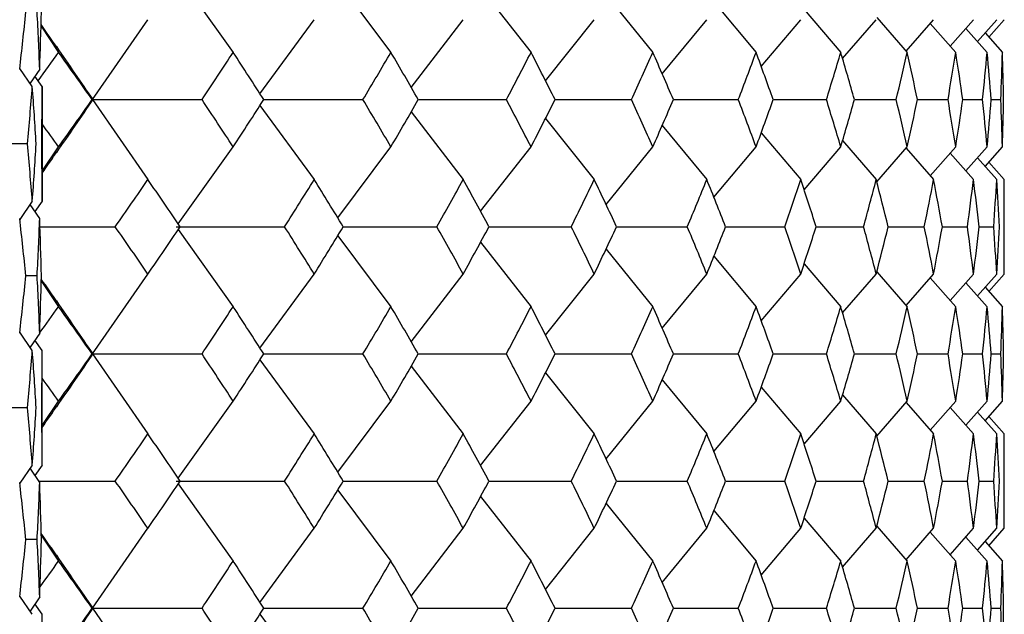
# Model space of a CAD drawing. Units: millimetres. Extents: x -18 to 363, y -35 to 513.
# Drawn here: x 105 to 111, y 166 to 169 of the extents above; entities that cross this region are included whole.
import ezdxf

# ---------------------------------------------------------------- set-up
doc = ezdxf.new("R2010")
doc.units = ezdxf.units.MM
doc.layers.add('Default', color=7, linetype='Continuous')
doc.layers.add('DV3_Default', color=7, linetype='Continuous')

# ---------------------------------------------------------------- blocks, each defined once
blk = doc.blocks.new('SE2')
at = {"layer": 'DV3_Default', "color": 7, "linetype": 'Continuous'}
for p, q in [((105.5405, 169.5981), (105.8803, 169.1225)), ((106.5256, 169.5601), (106.8542, 169.1225)), ((107.4075, 169.5203), (107.7189, 169.1225)), ((108.1824, 169.4783), (108.4709, 169.1225)), ((108.8483, 169.4341), (109.1084, 169.1225)), ((109.4049, 169.3874), (109.6312, 169.1225)), ((104.6941, 169.2837), (104.8028, 169.1225)), ((105.0113, 168.8309), (105.3541, 169.3243)), ((106.0457, 168.8674), (106.3806, 169.3243)), ((106.9797, 168.9063), (107.3005, 169.3243)), ((107.8084, 168.9471), (108.1092, 169.3243)), ((108.529, 168.9903), (108.804, 169.3243)), ((109.1402, 169.0357), (109.384, 169.3243)), ((109.6426, 169.0837), (109.85, 169.3243)), ((109.8536, 169.338), (110.041, 169.1225)), ((110.0343, 169.1301), (110.2044, 169.3243)), ((110.1838, 169.3008), (110.3408, 169.1225)), ((110.3066, 169.1613), (110.4508, 169.3243)), ((110.4749, 169.1902), (110.5943, 169.3243)), ((110.545, 169.217), (110.6407, 169.3243)), ((110.4034, 169.2707), (110.5351, 169.1225)), ((110.5219, 169.2429), (110.6292, 169.1225)), ((104.6403, 168.9115), (104.563, 169.024)), ((104.6861, 169.0185), (104.6264, 168.9318)), ((104.701, 168.9115), (104.6567, 168.9758)), ((104.701, 168.9115), (104.701, 168.204)), ((105.0137, 168.8309), (105.0105, 168.8309)), ((105.0113, 168.8309), (105.3541, 168.3375)), ((105.0113, 168.8309), (105.6878, 168.8309)), ((106.0457, 168.7944), (106.3806, 168.3375)), ((106.0694, 168.8309), (106.6814, 168.8309)), ((107.0237, 168.8309), (107.5668, 168.8309)), ((107.868, 168.8309), (108.3399, 168.8309)), ((108.599, 168.8309), (108.9987, 168.8309)), ((109.2153, 168.8309), (109.5427, 168.8309)), ((109.717, 168.8309), (109.9733, 168.8309)), ((110.1061, 168.8309), (110.2932, 168.8309)), ((110.3857, 168.8309), (110.5067, 168.8309)), ((110.5606, 168.8309), (110.619, 168.8309)), ((106.9797, 168.7555), (107.3005, 168.3375)), ((107.8085, 168.7145), (108.1092, 168.3375)), ((108.529, 168.6715), (108.804, 168.3375)), ((109.1401, 168.6261), (109.384, 168.3375)), ((104.6105, 168.5577), (104.5048, 168.5577)), ((109.6426, 168.5781), (109.85, 168.3375)), ((104.701, 168.3883), (104.8028, 168.5393)), ((105.5405, 168.0637), (105.8803, 168.5393)), ((106.5256, 168.1016), (106.8542, 168.5393)), ((107.4075, 168.1414), (107.7189, 168.5393)), ((108.1824, 168.1834), (108.4709, 168.5393)), ((108.8483, 168.2277), (109.1084, 168.5393)), ((109.4049, 168.2743), (109.6312, 168.5393)), ((109.8536, 168.3238), (110.041, 168.5393)), ((110.0343, 168.5317), (110.2044, 168.3375)), ((110.1838, 168.361), (110.3408, 168.5393)), ((110.3066, 168.5005), (110.4508, 168.3375)), ((110.4034, 168.391), (110.5351, 168.5393)), ((110.5219, 168.4188), (110.6292, 168.5393)), ((110.4749, 168.4716), (110.5943, 168.3375)), ((110.545, 168.4448), (110.6407, 168.3375)), ((110.6407, 168.0459), (110.6407, 168.3375)), ((104.6403, 168.204), (104.563, 168.0915)), ((104.701, 168.204), (104.6567, 168.1397)), ((104.6861, 168.097), (104.6264, 168.1837)), ((104.6882, 168.0459), (105.1522, 168.0459)), ((105.5278, 168.0459), (106.1978, 168.0459)), ((105.5405, 168.0281), (105.8803, 167.5525)), ((106.56, 168.0459), (107.1379, 168.0459)), ((107.4598, 168.0459), (107.9675, 168.0459)), ((108.2478, 168.0459), (108.6837, 168.0459)), ((108.9215, 168.0459), (109.285, 168.0459)), ((109.4804, 168.0459), (109.772, 168.0459)), ((109.9255, 168.0459), (110.1469, 168.0459)), ((110.2593, 168.0459), (110.413, 168.0459)), ((110.4859, 168.0459), (110.5752, 168.0459)), ((110.6407, 167.7543), (110.6407, 168.0459)), ((106.5256, 167.9901), (106.8542, 167.5525)), ((107.4075, 167.9503), (107.7189, 167.5525)), ((108.1824, 167.9083), (108.4709, 167.5525)), ((108.8483, 167.8641), (109.1084, 167.5525)), ((109.4049, 167.8174), (109.6312, 167.5525)), ((109.8536, 167.768), (110.041, 167.5525)), ((104.6701, 167.7432), (104.6012, 167.7432)), ((104.6955, 167.7116), (104.8028, 167.5525)), ((105.0113, 167.2609), (105.3541, 167.7543)), ((106.0457, 167.2974), (106.3806, 167.7543)), ((106.9797, 167.3363), (107.3005, 167.7543)), ((107.8085, 167.3772), (108.1092, 167.7543)), ((108.529, 167.4202), (108.804, 167.7543)), ((109.1401, 167.4656), (109.384, 167.7543)), ((109.6426, 167.5137), (109.85, 167.7543)), ((110.0343, 167.5601), (110.2044, 167.7543)), ((110.1838, 167.7308), (110.3408, 167.5525)), ((110.3066, 167.5913), (110.4508, 167.7543)), ((110.4034, 167.7007), (110.5351, 167.5525)), ((110.4749, 167.6202), (110.5943, 167.7543)), ((110.545, 167.647), (110.6407, 167.7543)), ((110.5219, 167.6729), (110.6292, 167.5525)), ((104.6403, 167.2825), (104.563, 167.395)), ((104.6861, 167.3895), (104.6264, 167.3028)), ((104.701, 167.2825), (104.6567, 167.3468)), ((104.701, 166.575), (104.701, 167.2825)), ((105.0137, 167.2609), (105.0105, 167.2609)), ((105.0113, 167.2609), (105.6878, 167.2609)), ((105.0113, 167.2609), (105.3541, 166.7675)), ((106.0457, 167.2243), (106.3806, 166.7675)), ((106.0694, 167.2609), (106.6814, 167.2609)), ((107.0237, 167.2609), (107.5668, 167.2609)), ((107.868, 167.2609), (108.3399, 167.2609)), ((108.599, 167.2609), (108.9987, 167.2609)), ((109.2153, 167.2609), (109.5427, 167.2609)), ((109.717, 167.2609), (109.9733, 167.2609)), ((110.1061, 167.2609), (110.2932, 167.2609)), ((110.3857, 167.2609), (110.5067, 167.2609)), ((110.5606, 167.2609), (110.619, 167.2609)), ((106.9797, 167.1855), (107.3005, 166.7675)), ((107.8084, 167.1446), (108.1092, 166.7675)), ((108.529, 167.1015), (108.804, 166.7675)), ((109.1402, 167.0561), (109.384, 166.7675)), ((109.6426, 167.0081), (109.85, 166.7675)), ((104.6105, 166.9288), (104.5048, 166.9288)), ((104.701, 166.8183), (104.8028, 166.9693)), ((105.5405, 166.4937), (105.8803, 166.9693)), ((106.5256, 166.5316), (106.8542, 166.9693)), ((107.4075, 166.5714), (107.7189, 166.9693)), ((108.1824, 166.6134), (108.4709, 166.9693)), ((108.8483, 166.6577), (109.1084, 166.9693)), ((109.4049, 166.7043), (109.6312, 166.9693)), ((109.8536, 166.7538), (110.041, 166.9693)), ((110.0343, 166.9617), (110.2044, 166.7675)), ((110.1838, 166.791), (110.3408, 166.9693)), ((110.3066, 166.9305), (110.4508, 166.7675)), ((110.4034, 166.821), (110.5351, 166.9693)), ((110.5219, 166.8488), (110.6292, 166.9693)), ((110.4749, 166.9016), (110.5943, 166.7675)), ((110.545, 166.8748), (110.6407, 166.7675)), ((110.6407, 166.1846), (110.6407, 166.7675)), ((104.6403, 166.575), (104.563, 166.4625)), ((104.6861, 166.468), (104.6264, 166.5547)), ((104.701, 166.575), (104.6567, 166.5107)), ((104.6807, 166.4759), (105.1522, 166.4759)), ((105.5278, 166.4759), (106.1978, 166.4759)), ((105.5405, 166.4581), (105.8803, 165.9825)), ((106.56, 166.4759), (107.1379, 166.4759)), ((107.4598, 166.4759), (107.9675, 166.4759)), ((108.2478, 166.4759), (108.6837, 166.4759)), ((108.9215, 166.4759), (109.285, 166.4759)), ((109.4804, 166.4759), (109.772, 166.4759)), ((109.9255, 166.4759), (110.1469, 166.4759)), ((110.2593, 166.4759), (110.413, 166.4759)), ((110.4859, 166.4759), (110.5752, 166.4759)), ((106.5256, 166.4202), (106.8542, 165.9825)), ((107.4075, 166.3803), (107.7189, 165.9825)), ((108.1824, 166.3383), (108.4709, 165.9825)), ((108.8482, 166.2942), (109.1084, 165.9825)), ((109.4048, 166.2475), (109.6312, 165.9825)), ((105.0113, 165.6909), (105.3541, 166.1843)), ((106.0457, 165.7274), (106.3806, 166.1843)), ((106.9797, 165.7663), (107.3005, 166.1843)), ((107.8084, 165.8071), (108.1092, 166.1843)), ((108.529, 165.8503), (108.804, 166.1843)), ((109.1402, 165.8957), (109.384, 166.1843)), ((109.6426, 165.9437), (109.85, 166.1843)), ((109.8536, 166.198), (110.041, 165.9825)), ((110.0343, 165.9901), (110.2044, 166.1843)), ((110.3066, 166.0213), (110.4508, 166.1843)), ((110.4749, 166.0502), (110.5943, 166.1843)), ((110.545, 166.077), (110.6407, 166.1843)), ((104.6956, 166.1414), (104.8028, 165.9825)), ((110.1838, 166.1608), (110.3408, 165.9825)), ((110.4034, 166.1307), (110.5351, 165.9825)), ((104.6701, 166.1143), (104.6012, 166.1143)), ((110.5219, 166.1029), (110.6292, 165.9825)), ((104.6403, 165.6535), (104.563, 165.766)), ((104.6861, 165.7605), (104.6264, 165.6738)), ((104.701, 165.6535), (104.6567, 165.7178)), ((104.701, 164.946), (104.701, 165.6535)), ((105.0137, 165.6909), (105.0105, 165.6909)), ((105.0113, 165.6909), (105.6878, 165.6909)), ((105.0113, 165.6909), (105.3541, 165.1975)), ((106.0457, 165.6544), (106.3806, 165.1975)), ((106.0694, 165.6909), (106.6814, 165.6909)), ((107.0237, 165.6909), (107.5668, 165.6909)), ((107.868, 165.6909), (108.3399, 165.6909)), ((108.599, 165.6909), (108.9987, 165.6909)), ((109.2153, 165.6909), (109.5427, 165.6909)), ((109.717, 165.6909), (109.9733, 165.6909)), ((110.1061, 165.6909), (110.2932, 165.6909)), ((110.3857, 165.6909), (110.5067, 165.6909)), ((110.5606, 165.6909), (110.619, 165.6909))]:
    blk.add_line(p, q, dxfattribs=at)
for centre, radius, start, end in [((84.3401, 171.3625), 20.3577, 353.38823, 354.38954), ((83.3214, 168.2291), 21.3792, 2.11603, 3.06504), ((82.9369, 169.8221), 21.764, 357.88406, 358.81573), ((67.1569, 143.3132), 45.652, 34.46654, 34.68875), ((294.1234, 299.1307), 229.653, 214.468479, 214.567499), ((65.5228, 197.3227), 48.3546, 324.06842, 324.32437), ((66.7463, 141.8006), 46.8485, 35.23783, 35.67564), ((71.495, 191.6108), 41.0862, 326.32767, 326.81491), ((72.452, 147.26), 39.9428, 32.68671, 33.18509), ((76.1686, 187.106), 35.567, 329.08128, 329.62728), ((76.9161, 151.5771), 34.7006, 29.81623, 30.37271), ((79.8013, 183.5057), 31.405, 332.1423, 332.74238), ((80.3758, 155.0352), 30.7587, 26.64824, 27.25761), ((82.5591, 180.5913), 28.3365, 335.47892, 336.12532), ((82.9843, 157.8418), 27.8715, 23.22076, 23.87465), ((84.5497, 178.1952), 26.1809, 339.04241, 339.72422), ((84.841, 160.1574), 25.8704, 19.58878, 20.27574), ((85.842, 176.1821), 24.8146, 342.76776, 343.47136), ((86.0087, 162.1124), 24.6407, 15.82261, 16.5286), ((86.4762, 174.4386), 24.157, 346.5772, 347.2872), ((86.5233, 163.817), 24.1087, 12.00331, 12.71275), ((86.4704, 172.8661), 24.1621, 350.38633, 351.08693), ((86.3991, 165.3677), 24.2344, 8.21585, 8.91303), ((85.823, 171.3766), 24.8146, 354.11174, 354.7882), ((85.6308, 166.8509), 25.0077, 4.54125, 5.21177), ((84.5129, 169.8892), 26.1275, 357.67857, 358.31842), ((84.1936, 168.3464), 26.447, 1.04965, 1.68156), ((84.0371, 170.4699), 20.6621, 354.69012, 355.67455), ((83.7549, 167.3318), 20.9451, 3.35547, 4.32535), ((82.3669, 168.9109), 22.3341, 359.09406, 0.0016), ((294.1234, 38.5311), 229.653, 145.432501, 145.531522), ((66.7463, 195.8611), 46.8485, 324.32436, 324.76217), ((71.495, 146.051), 41.0862, 33.18509, 33.67233), ((72.452, 190.4018), 39.9428, 326.81491, 327.31329), ((76.1686, 150.5558), 35.567, 30.37272, 30.91872), ((76.9161, 186.0847), 34.7006, 329.62729, 330.18377), ((79.8013, 154.1561), 31.405, 27.25762, 27.8577), ((80.3758, 182.6265), 30.7587, 332.74239, 333.35176), ((82.5591, 157.0704), 28.3365, 23.87468, 24.52108), ((82.9843, 179.8199), 27.8715, 336.12535, 336.77924), ((84.5497, 159.4666), 26.1809, 20.27578, 20.95759), ((84.841, 177.5044), 25.8704, 339.72426, 340.41122), ((85.842, 161.4797), 24.8146, 16.52864, 17.23224), ((86.0087, 175.5494), 24.6407, 343.4714, 344.17739), ((86.4762, 163.2232), 24.157, 12.7128, 13.4228), ((86.5233, 173.8447), 24.1087, 347.28725, 347.99669), ((86.4704, 164.7957), 24.1621, 8.91307, 9.61367), ((86.3991, 172.294), 24.2344, 351.08697, 351.78415), ((85.823, 166.2852), 24.8146, 5.2118, 5.88826), ((85.6308, 170.8109), 25.0077, 354.78823, 355.45875), ((84.5129, 167.7726), 26.1275, 1.68158, 2.32143), ((84.1936, 169.3154), 26.447, 358.31844, 358.95035), ((65.5228, 140.3391), 48.3546, 35.67563, 35.8818), ((84.0371, 166.6456), 20.6621, 4.32545, 5.30988), ((83.7549, 169.7837), 20.9451, 355.67465, 356.64453), ((82.3669, 168.2046), 22.3341, 359.9984, 0.90594), ((67.1557, 194.3494), 45.6534, 325.32577, 325.53347), ((68.6924, 193.5073), 44.4703, 325.0718, 325.52877), ((69.7737, 143.91), 43.1586, 34.00298, 34.47124), ((73.9754, 188.4439), 38.1362, 327.66469, 328.18172), ((74.8219, 148.7563), 37.1399, 31.29038, 31.81828), ((78.103, 184.4229), 33.3351, 330.57496, 331.14877), ((78.7604, 152.6142), 32.5846, 28.26745, 28.85121), ((81.2817, 181.1892), 29.7469, 333.7788, 334.40321), ((81.7792, 155.7241), 29.1953, 24.96389, 25.59676), ((83.6453, 178.5525), 27.1535, 337.23602, 337.90167), ((84.002, 158.2673), 26.7684, 21.42625, 22.09829), ((85.2801, 176.3633), 25.405, 340.88947, 341.58402), ((85.5082, 160.3877), 25.1646, 17.71758, 18.41594), ((86.2397, 174.4981), 24.4008, 344.66717, 345.37596), ((86.3463, 162.2047), 24.2907, 13.91429, 14.624), ((86.553, 172.8516), 24.0783, 348.48713, 349.19438), ((86.5409, 163.821), 24.0906, 10.10035, 10.80558), ((86.2278, 171.3311), 24.4073, 352.26445, 352.95471), ((86.0965, 165.3276), 24.5396, 6.35973, 7.04525), ((85.2529, 169.8525), 25.3866, 355.91915, 356.57868), ((84.9982, 166.8072), 25.6418, 2.76877, 3.42129), ((83.5971, 168.3371), 27.0436, 359.38291, 0.00072), ((84.3401, 165.753), 20.3577, 5.61046, 6.61177), ((83.3214, 168.8864), 21.3792, 356.93496, 357.88397), ((82.9369, 167.2934), 21.764, 1.18427, 2.11594), ((68.6923, 142.5844), 44.4703, 34.47123, 34.9282), ((69.7737, 192.1818), 43.1587, 325.52876, 325.99702), ((73.9754, 147.6479), 38.1362, 31.81828, 32.33531), ((74.8219, 187.3354), 37.1399, 328.18172, 328.70962), ((78.103, 151.6689), 33.3351, 28.85123, 29.42504), ((78.7604, 183.4776), 32.5846, 331.14878, 331.73255), ((81.2817, 154.9026), 29.7469, 25.59679, 26.2212), ((81.7792, 180.3677), 29.1953, 334.40324, 335.03611), ((83.6453, 157.5392), 27.1535, 22.09833, 22.76398), ((84.002, 177.8245), 26.7684, 337.9017, 338.57375), ((85.2801, 159.7285), 25.405, 18.41598, 19.11053), ((85.5082, 175.7041), 25.1646, 341.58406, 342.28242), ((86.2397, 161.5937), 24.4008, 14.62404, 15.33283), ((86.3463, 173.8871), 24.2907, 345.376, 346.08571), ((86.553, 163.2401), 24.0783, 10.80562, 11.51287), ((86.5409, 172.2707), 24.0906, 349.19442, 349.89965), ((86.2278, 164.7606), 24.4073, 7.04529, 7.73555), ((86.0965, 170.7641), 24.5396, 352.95475, 353.64027), ((85.198, 166.2355), 25.4416, 3.42251, 4.08061), ((84.9491, 169.287), 25.6909, 356.57976, 357.23102), ((83.5919, 167.7546), 27.0487, 359.99934, 0.61703), ((84.3401, 169.7335), 20.3577, 353.38823, 354.38954), ((83.3214, 166.6001), 21.3792, 2.11603, 3.06504), ((82.9369, 168.1931), 21.764, 357.88406, 358.81573), ((67.1546, 141.7416), 45.6548, 34.46654, 34.68572), ((294.1234, 297.5606), 229.653, 214.468478, 214.567499), ((65.4835, 195.7813), 48.4032, 324.08621, 324.32401), ((66.7475, 140.2315), 46.847, 35.23782, 35.67565), ((71.4647, 190.061), 41.1226, 326.32774, 326.81455), ((72.4507, 145.6892), 39.9442, 32.68671, 33.18507), ((76.1444, 185.5504), 35.5952, 329.08135, 329.62692), ((76.9132, 150.0054), 34.7039, 29.81624, 30.37267), ((79.7758, 181.9491), 31.4338, 332.14239, 332.74192), ((80.3707, 153.4627), 30.7644, 26.64826, 27.25751), ((82.5361, 179.0318), 28.3618, 335.47902, 336.12484), ((82.9777, 156.269), 27.8787, 23.22079, 23.87451), ((84.5283, 176.6334), 26.2039, 339.04251, 339.72372), ((84.8329, 158.5845), 25.8791, 19.58882, 20.27554), ((85.8213, 174.6185), 24.8363, 342.76786, 343.47085), ((85.9988, 160.5395), 24.651, 15.82266, 16.52835), ((86.4556, 172.8734), 24.1782, 346.5773, 347.28668), ((86.5112, 162.2444), 24.1211, 12.00337, 12.71244), ((86.4492, 171.2996), 24.1837, 350.38643, 351.08641), ((86.3841, 163.7955), 24.2495, 8.21592, 8.91266), ((85.8004, 169.8089), 24.8374, 354.11184, 354.78768), ((85.612, 165.2793), 25.0265, 4.54134, 5.21134), ((84.5017, 168.3196), 26.1388, 357.67862, 358.31819), ((84.1828, 166.7762), 26.4578, 1.04969, 1.68134), ((84.0371, 168.8409), 20.6621, 354.69012, 355.67455), ((83.7549, 165.7028), 20.9451, 3.35547, 4.32535), ((82.3669, 167.2819), 22.3341, 359.09406, 0.0016), ((294.1234, 36.9611), 229.653, 145.432501, 145.531521), ((66.7463, 194.2912), 46.8485, 324.32436, 324.76217), ((71.495, 144.481), 41.0862, 33.18509, 33.67233), ((72.4519, 188.8318), 39.9428, 326.81491, 327.31329), ((76.1686, 148.9858), 35.567, 30.37272, 30.91872), ((76.9161, 184.5147), 34.7006, 329.62729, 330.18377), ((79.8013, 152.5861), 31.4049, 27.25762, 27.8577), ((80.3758, 181.0565), 30.7587, 332.74239, 333.35176), ((82.5591, 155.5004), 28.3365, 23.87468, 24.52108), ((82.9843, 178.2499), 27.8715, 336.12535, 336.77924), ((84.5498, 157.8966), 26.1809, 20.27578, 20.95759), ((84.841, 175.9344), 25.8704, 339.72426, 340.41122), ((85.842, 159.9097), 24.8146, 16.52864, 17.23224), ((86.0087, 173.9794), 24.6407, 343.4714, 344.17739), ((86.4762, 161.6532), 24.157, 12.7128, 13.4228), ((86.5233, 172.2747), 24.1087, 347.28725, 347.99669), ((86.4704, 163.2257), 24.1621, 8.91307, 9.61367), ((86.3991, 170.724), 24.2344, 351.08697, 351.78415), ((85.823, 164.7152), 24.8146, 5.2118, 5.88826), ((85.6308, 169.2409), 25.0077, 354.78823, 355.45875), ((84.4578, 166.2004), 26.1827, 1.68271, 2.3212), ((84.1406, 167.7464), 26.5, 358.3195, 358.95014), ((65.5228, 138.7691), 48.3547, 35.67563, 35.88185), ((84.0371, 165.0166), 20.6621, 4.32545, 5.30988), ((83.7549, 168.1547), 20.9451, 355.67465, 356.64453), ((82.3669, 166.5756), 22.3341, 359.9984, 0.90594), ((67.1546, 192.7802), 45.6548, 325.32576, 325.53346), ((68.6924, 191.9373), 44.4703, 325.0718, 325.52877), ((69.7737, 142.34), 43.1586, 34.00298, 34.47124), ((73.9754, 186.8739), 38.1362, 327.66469, 328.18172), ((74.8219, 147.1863), 37.1399, 31.29038, 31.81828), ((78.103, 182.8529), 33.3351, 330.57496, 331.14877), ((78.7604, 151.0442), 32.5846, 28.26745, 28.85121), ((81.2817, 179.6192), 29.7469, 333.7788, 334.40321), ((81.7792, 154.1541), 29.1953, 24.96389, 25.59676), ((83.6453, 176.9825), 27.1535, 337.23602, 337.90167), ((84.002, 156.6973), 26.7684, 21.42625, 22.09829), ((85.2801, 174.7933), 25.405, 340.88947, 341.58402), ((85.5082, 158.8177), 25.1646, 17.71758, 18.41594), ((86.2397, 172.9281), 24.4008, 344.66717, 345.37596), ((86.3463, 160.6347), 24.2907, 13.91429, 14.624), ((86.553, 171.2816), 24.0783, 348.48713, 349.19438), ((86.5409, 162.251), 24.0906, 10.10035, 10.80558), ((86.2278, 169.7611), 24.4073, 352.26445, 352.95471), ((86.0965, 163.7576), 24.5396, 6.35973, 7.04525), ((85.198, 168.2863), 25.4416, 355.91939, 356.57749), ((84.9491, 165.2348), 25.6909, 2.76898, 3.42024), ((83.5971, 166.7671), 27.0436, 359.38291, 0.00072), ((84.3401, 164.124), 20.3577, 5.61046, 6.61177), ((83.3214, 167.2574), 21.3792, 356.93496, 357.88397), ((82.9369, 165.6644), 21.764, 1.18427, 2.11594), ((68.658, 140.9905), 44.5122, 34.47159, 34.92813), ((69.7735, 190.6118), 43.1588, 325.52877, 325.99702), ((73.9484, 146.0608), 38.1681, 31.81864, 32.33524), ((74.8198, 185.7667), 37.1423, 328.18175, 328.70962), ((78.0759, 150.0836), 33.3663, 28.85167, 29.42495), ((78.7561, 181.9099), 32.5895, 331.14886, 331.73254), ((81.2576, 153.3207), 29.7738, 25.59726, 26.2211), ((81.7734, 178.8004), 29.2017, 334.40335, 335.03609), ((83.6231, 155.96), 27.1775, 22.09882, 22.76389), ((83.9946, 176.2574), 26.7763, 337.90187, 338.57371), ((85.2591, 158.1513), 25.4272, 18.41648, 19.11043), ((85.4992, 174.137), 25.174, 341.58429, 342.28238), ((86.2192, 160.0181), 24.4221, 14.62456, 15.33272), ((86.3353, 172.3198), 24.302, 345.37628, 346.08566), ((86.5321, 161.6659), 24.0996, 10.80614, 11.51276), ((86.5275, 170.7031), 24.1043, 349.19476, 349.89958), ((86.2059, 163.1877), 24.4294, 7.04581, 7.73544), ((86.0798, 169.196), 24.5564, 352.95514, 353.64019), ((85.2418, 164.6685), 25.3978, 3.42156, 4.0808), ((84.9882, 167.715), 25.6518, 356.57893, 357.23119), ((83.5704, 166.1844), 27.0702, 359.99979, 0.61699), ((67.1546, 140.1716), 45.6548, 34.46654, 34.68669), ((84.3401, 168.1045), 20.3577, 353.38823, 354.38954), ((83.3214, 164.9711), 21.3792, 2.11603, 3.06504), ((82.9369, 166.5641), 21.764, 357.88406, 358.81573), ((294.1234, 295.9907), 229.653, 214.468479, 214.567499), ((65.5228, 194.1827), 48.3546, 324.0923, 324.32437), ((66.7463, 138.6606), 46.8485, 35.23783, 35.67564), ((71.495, 188.4708), 41.0862, 326.32767, 326.81491), ((72.452, 144.12), 39.9428, 32.68671, 33.18509), ((76.1686, 183.966), 35.567, 329.08128, 329.62728), ((76.9161, 148.4371), 34.7006, 29.81623, 30.37271), ((79.8013, 180.3657), 31.405, 332.1423, 332.74238), ((80.3758, 151.8952), 30.7587, 26.64824, 27.25761), ((82.5591, 177.4513), 28.3365, 335.47892, 336.12532), ((82.9843, 154.7018), 27.8715, 23.22076, 23.87465), ((84.5497, 175.0552), 26.1809, 339.04241, 339.72422), ((84.841, 157.0174), 25.8704, 19.58878, 20.27574), ((85.842, 173.0421), 24.8146, 342.76776, 343.47136), ((86.0087, 158.9724), 24.6407, 15.82261, 16.5286), ((86.4762, 171.2986), 24.157, 346.5772, 347.2872), ((86.5233, 160.677), 24.1087, 12.00331, 12.71275), ((86.4704, 169.7261), 24.1621, 350.38633, 351.08693), ((86.3991, 162.2277), 24.2344, 8.21585, 8.91303), ((85.823, 168.2366), 24.8146, 354.11174, 354.7882), ((85.6308, 163.7109), 25.0077, 4.54125, 5.21177), ((84.4578, 166.7513), 26.1827, 357.6788, 358.31729), ((84.1406, 165.2053), 26.5, 1.04986, 1.6805), ((294.1234, 35.3911), 229.653, 145.432501, 145.531522), ((66.7475, 192.7203), 46.847, 324.32435, 324.76218), ((71.4647, 142.8908), 41.1226, 33.18545, 33.67226), ((72.4507, 187.2626), 39.9442, 326.81493, 327.31329), ((76.1444, 147.4014), 35.5952, 30.37308, 30.91865), ((76.9132, 182.9463), 34.7039, 329.62733, 330.18376), ((79.7758, 151.0026), 31.4338, 27.25808, 27.85761), ((80.3707, 179.4891), 30.7644, 332.74249, 333.35174), ((82.5361, 153.92), 28.3618, 23.87516, 24.52098), ((82.9777, 176.6828), 27.8787, 336.12549, 336.77921), ((84.5283, 156.3184), 26.2039, 20.27628, 20.95749), ((84.8329, 174.3673), 25.8791, 339.72446, 340.41118), ((85.8213, 158.3333), 24.8363, 16.52915, 17.23214), ((85.9988, 172.4122), 24.651, 343.47165, 344.17734), ((86.4556, 160.0783), 24.1782, 12.71332, 13.4227), ((86.5112, 170.7073), 24.1211, 347.28756, 347.99663), ((86.4492, 161.6521), 24.1837, 8.91359, 9.61357), ((86.3841, 169.1562), 24.2495, 351.08734, 351.78408), ((85.8004, 163.1429), 24.8374, 5.21232, 5.88816), ((85.612, 167.6724), 25.0265, 354.78866, 355.45866), ((84.5017, 164.6321), 26.1388, 1.68181, 2.32138), ((84.1828, 166.1756), 26.4578, 358.31866, 358.95031)]:
    blk.add_arc(centre, radius, start, end, dxfattribs=at)

msp = doc.modelspace()

# ---------------------------------------------------------------- block references
at = {"layer": 'Default'}
msp.add_blockref('SE2', (0, 0), dxfattribs=at)

doc.saveas('drawing.dxf')
